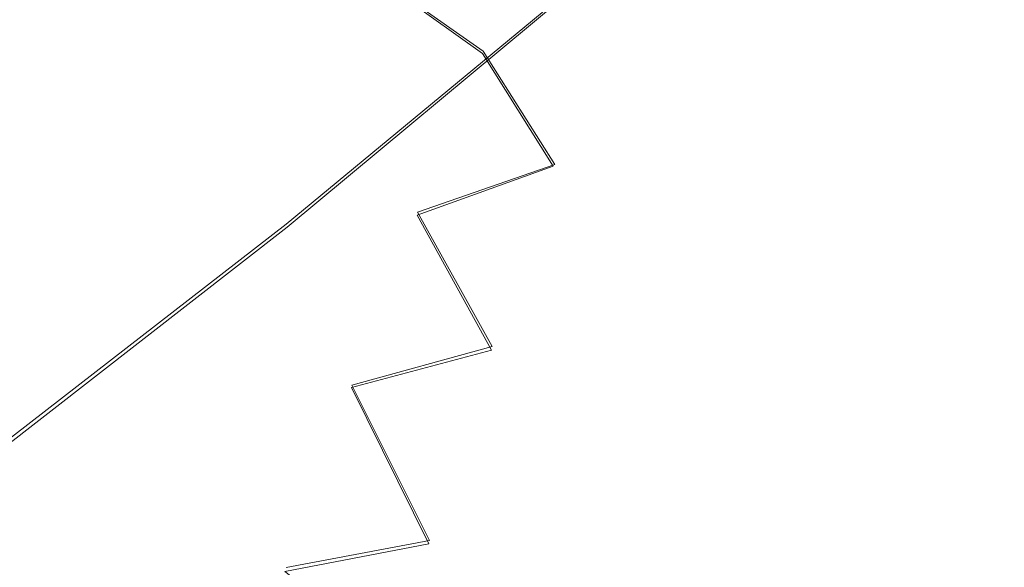
# Model space of a CAD drawing. Extents: x -105 to 105, y -198 to 0.
# Drawn here: x 19 to 22, y -86 to -85 of the extents above; entities that cross this region are included whole.
import ezdxf

# ---------------------------------------------------------------- set-up
doc = ezdxf.new("R2010")
doc.units = 0
doc.header["$LTSCALE"] = 500
doc.header["$MEASUREMENT"] = 0
doc.layers.add('DWXOUTLINES', color=7, linetype='Continuous')
doc.layers.add('EXC-CHROM', color=7, linetype='Continuous')

msp = doc.modelspace()

# ---------------------------------------------------------------- linework, layer by layer
at = {"layer": 'DWXOUTLINES', "color": 0, "lineweight": 0}
for p, q in [((21.1, -83.98, 14.8), (19.54, -85.27, 14.79)), ((19.9, -84.48, 67.06), (20.2, -84.69, 68.32)), ((20.2, -84.69, 68.32), (20.44, -85.07, 69.54)), ((19.98, -85.23, 68.88), (20.44, -85.07, 69.54)), ((19.98, -85.23, 68.88), (20.23, -85.68, 70.04)), ((19.54, -85.27, 14.79), (18.52, -86.06, 14.58)), ((19.76, -85.81, 69.42), (20.23, -85.68, 70.04)), ((19.76, -85.81, 69.42), (20.02, -86.33, 70.52)), ((19.54, -86.42, 69.95), (20.02, -86.33, 70.52))]:
    msp.add_line(p, q, dxfattribs=at)
at = {"layer": 'EXC-CHROM', "lineweight": 0}
for points, invisible_edges in [([(22.4473, -90.0785, 80.7623), (15.013, -55.8297, 80.2833), (17.7461, -129.3992, 82.0562), (22.4473, -90.0785, 80.7623)], 15), ([(22.4473, -90.0785, 80.7623), (22.4472, -76.8358, 80.3644), (15.013, -55.8297, 80.2833), (22.4473, -90.0785, 80.7623)], 15), ([(14.8324, -76.0538, 43.7203), (16.9801, -85.2054, 43.7203), (18.6762, -84.4332, 43.7203), (14.8324, -76.0538, 43.7203)], 15), ([(16.2001, -78.9678, -10.5996), (20.9534, -85.4124, -7.4228), (14.5398, -85.5902, -8.9436), (16.2001, -78.9678, -10.5996)], 15), ([(16.2001, -78.9678, -10.5996), (21.7462, -79.431, -9.5031), (20.9534, -85.4124, -7.4228), (16.2001, -78.9678, -10.5996)], 15), ([(21.7462, -79.431, -9.5031), (29.4353, -81.2199, -7.1888), (20.9534, -85.4124, -7.4228), (21.7462, -79.431, -9.5031)], 15), ([(29.4353, -81.2199, -7.1888), (31.0664, -84.5858, -4.8505), (20.9534, -85.4124, -7.4228), (29.4353, -81.2199, -7.1888)], 15), ([(19.3857, -84.8739, 15.4288), (21.13, -83.3085, 15.4288), (19.9974, -84.1011, 16.2782), (19.3857, -84.8739, 15.4288)], 15), ([(19.3857, -84.8739, 15.4288), (21.0958, -83.9881, 14.7954), (21.13, -83.3085, 15.4288), (19.3857, -84.8739, 15.4288)], 13), ([(19.1715, -84.6488, 65.4993), (18.994, -84.5687, 64.5507), (19.9347, -83.8176, 64.4494), (19.1715, -84.6488, 65.4993)], 15), ([(19.1715, -84.6488, 65.4993), (19.9347, -83.8176, 64.4494), (19.8336, -84.2552, 66.1045), (19.1715, -84.6488, 65.4993)], 15), ([(19.5425, -85.28, 14.7916), (21.0958, -83.9881, 14.7954), (19.3857, -84.8739, 15.4288), (19.5425, -85.28, 14.7916)], 14), ([(19.5425, -85.28, 14.7916), (21.9879, -84.4075, 14.0464), (21.0958, -83.9881, 14.7954), (19.5425, -85.28, 14.7916)], 15), ([(21.8267, -84.75, 72.4043), (21.6756, -84.0955, 71.3114), (21.9506, -84.0198, 72.1046), (21.8267, -84.75, 72.4043)], 15), ([(21.8267, -84.75, 72.4043), (21.9506, -84.0198, 72.1046), (22.0981, -84.7235, 73.1603), (21.8267, -84.75, 72.4043)], 15), ([(18.6762, -84.4332, 43.7203), (18.7782, -84.9722, 16.2716), (19.9974, -84.1011, 16.2782), (18.6762, -84.4332, 43.7203)], 15), ([(18.7782, -84.9722, 16.2716), (19.3857, -84.8739, 15.4288), (19.9974, -84.1011, 16.2782), (18.7782, -84.9722, 16.2716)], 15), ([(21.5281, -84.7946, 71.6647), (21.3699, -84.1955, 70.533), (21.6756, -84.0955, 71.3114), (21.5281, -84.7946, 71.6647)], 15), ([(21.5281, -84.7946, 71.6647), (21.6756, -84.0955, 71.3114), (21.8267, -84.75, 72.4043), (21.5281, -84.7946, 71.6647)], 15), ([(20.1974, -84.6978, 68.3229), (19.9038, -84.4881, 67.0598), (20.4137, -84.1894, 67.7599), (20.1974, -84.6978, 68.3229)], 12), ([(20.1974, -84.6978, 68.3229), (20.4137, -84.1894, 67.7599), (20.6414, -84.4908, 69.0307), (20.1974, -84.6978, 68.3229)], 15), ([(21.2003, -84.8601, 70.9393), (21.0281, -84.3252, 69.7709), (21.3699, -84.1955, 70.533), (21.2003, -84.8601, 70.9393)], 15), ([(21.2003, -84.8601, 70.9393), (21.3699, -84.1955, 70.533), (21.5281, -84.7946, 71.6647), (21.2003, -84.8601, 70.9393)], 15), ([(19.3004, -84.8187, 66.4381), (19.1715, -84.6488, 65.4993), (19.8336, -84.2552, 66.1045), (19.3004, -84.8187, 66.4381)], 15), ([(19.3004, -84.8187, 66.4381), (19.8336, -84.2552, 66.1045), (19.9038, -84.4881, 67.0598), (19.3004, -84.8187, 66.4381)], 15), ([(20.8387, -84.9518, 70.2289), (20.6414, -84.4908, 69.0307), (21.0281, -84.3252, 69.7709), (20.8387, -84.9518, 70.2289)], 15), ([(20.8387, -84.9518, 70.2289), (21.0281, -84.3252, 69.7709), (21.2003, -84.8601, 70.9393), (20.8387, -84.9518, 70.2289)], 15), ([(18.4577, -84.6282, 62.5742), (18.0353, -84.7628, 61.5286), (18.7383, -84.3918, 60.8529), (18.4577, -84.6282, 62.5742)], 15), ([(18.3501, -84.5844, 47.5923), (18.7383, -84.3918, 60.8529), (18.0353, -84.7628, 61.5286), (18.3501, -84.5844, 47.5923)], 15), ([(18.994, -84.5687, 64.5507), (18.1324, -84.9901, 64.1075), (18.9366, -84.3732, 62.7974), (18.994, -84.5687, 64.5507)], 15), ([(18.1324, -84.9901, 64.1075), (18.4577, -84.6282, 62.5742), (18.9366, -84.3732, 62.7974), (18.1324, -84.9901, 64.1075)], 15), ([(18.4577, -84.6282, 62.5742), (18.7383, -84.3918, 60.8529), (18.9366, -84.3732, 62.7974), (18.4577, -84.6282, 62.5742)], 15), ([(20.2059, -85.9306, 14.066), (21.9879, -84.4075, 14.0464), (19.5425, -85.28, 14.7916), (20.2059, -85.9306, 14.066)], 15), ([(20.2059, -85.9306, 14.066), (22.6801, -85.1854, 13.7471), (21.9879, -84.4075, 14.0464), (20.2059, -85.9306, 14.066)], 15), ([(18.6762, -84.4332, 43.7203), (16.9801, -85.2054, 43.7203), (18.7782, -84.9722, 16.2716), (18.6762, -84.4332, 43.7203)], 14), ([(19.6814, -84.946, 67.6646), (19.3004, -84.8187, 66.4381), (19.9038, -84.4881, 67.0598), (19.6814, -84.946, 67.6646)], 15), ([(19.6814, -84.946, 67.6646), (19.9038, -84.4881, 67.0598), (20.1974, -84.6978, 68.3229), (19.6814, -84.946, 67.6646)], 15), ([(20.4353, -85.0763, 69.5381), (20.1974, -84.6978, 68.3229), (20.6414, -84.4908, 69.0307), (20.4353, -85.0763, 69.5381)], 14), ([(20.4353, -85.0763, 69.5381), (20.6414, -84.4908, 69.0307), (20.8387, -84.9518, 70.2289), (20.4353, -85.0763, 69.5381)], 15), ([(18.3923, -85.0372, 65.0123), (18.1324, -84.9901, 64.1075), (18.994, -84.5687, 64.5507), (18.3923, -85.0372, 65.0123)], 15), ([(18.3923, -85.0372, 65.0123), (18.994, -84.5687, 64.5507), (19.1715, -84.6488, 65.4993), (18.3923, -85.0372, 65.0123)], 15), ([(20.9534, -85.4124, -7.4228), (31.0664, -84.5858, -4.8505), (21.3423, -87.529, -6.4789), (20.9534, -85.4124, -7.4228)], 15), ([(31.0664, -84.5858, -4.8505), (30.0069, -86.9198, -3.7391), (21.3423, -87.529, -6.4789), (31.0664, -84.5858, -4.8505)], 15), ([(18.5921, -85.1617, 65.9182), (18.3923, -85.0372, 65.0123), (19.1715, -84.6488, 65.4993), (18.5921, -85.1617, 65.9182)], 15), ([(18.5921, -85.1617, 65.9182), (19.1715, -84.6488, 65.4993), (19.3004, -84.8187, 66.4381), (18.5921, -85.1617, 65.9182)], 15), ([(19.9789, -85.2397, 68.8766), (19.6814, -84.946, 67.6646), (20.1974, -84.6978, 68.3229), (19.9789, -85.2397, 68.8766)], 15), ([(19.9789, -85.2397, 68.8766), (20.1974, -84.6978, 68.3229), (20.4353, -85.0763, 69.5381), (19.9789, -85.2397, 68.8766)], 15), ([(21.9962, -85.4904, 73.4019), (21.8267, -84.75, 72.4043), (22.0981, -84.7235, 73.1603), (21.9962, -85.4904, 73.4019)], 15), ([(21.7004, -85.4927, 72.6982), (21.5281, -84.7946, 71.6647), (21.8267, -84.75, 72.4043), (21.7004, -85.4927, 72.6982)], 15), ([(21.7004, -85.4927, 72.6982), (21.8267, -84.75, 72.4043), (21.9962, -85.4904, 73.4019), (21.7004, -85.4927, 72.6982)], 15), ([(21.3784, -85.5102, 72.0111), (21.2003, -84.8601, 70.9393), (21.5281, -84.7946, 71.6647), (21.3784, -85.5102, 72.0111)], 15), ([(21.3784, -85.5102, 72.0111), (21.5281, -84.7946, 71.6647), (21.7004, -85.4927, 72.6982), (21.3784, -85.5102, 72.0111)], 15), ([(18.7425, -85.3733, 66.8202), (18.5921, -85.1617, 65.9182), (19.3004, -84.8187, 66.4381), (18.7425, -85.3733, 66.8202)], 15), ([(18.7425, -85.3733, 66.8202), (19.3004, -84.8187, 66.4381), (19.6814, -84.946, 67.6646), (18.7425, -85.3733, 66.8202)], 15), ([(21.0288, -85.5455, 71.3375), (20.8387, -84.9518, 70.2289), (21.2003, -84.8601, 70.9393), (21.0288, -85.5455, 71.3375)], 15), ([(21.0288, -85.5455, 71.3375), (21.2003, -84.8601, 70.9393), (21.3784, -85.5102, 72.0111), (21.0288, -85.5455, 71.3375)], 15), ([(17.1176, -85.694, 16.353), (19.3857, -84.8739, 15.4288), (18.7782, -84.9722, 16.2716), (17.1176, -85.694, 16.353)], 15), ([(17.729, -85.9061, 15.2066), (19.3857, -84.8739, 15.4288), (17.1176, -85.694, 16.353), (17.729, -85.9061, 15.2066)], 15), ([(17.729, -85.9061, 15.2066), (19.5425, -85.28, 14.7916), (19.3857, -84.8739, 15.4288), (17.729, -85.9061, 15.2066)], 15), ([(19.4561, -85.4425, 68.2603), (18.7425, -85.3733, 66.8202), (19.6814, -84.946, 67.6646), (19.4561, -85.4425, 68.2603)], 15), ([(19.4561, -85.4425, 68.2603), (19.6814, -84.946, 67.6646), (19.9789, -85.2397, 68.8766), (19.4561, -85.4425, 68.2603)], 15), ([(20.6476, -85.604, 70.6778), (20.4353, -85.0763, 69.5381), (20.8387, -84.9518, 70.2289), (20.6476, -85.604, 70.6778)], 15), ([(20.6476, -85.604, 70.6778), (20.8387, -84.9518, 70.2289), (21.0288, -85.5455, 71.3375), (20.6476, -85.604, 70.6778)], 15), ([(17.1176, -85.694, 16.353), (18.7782, -84.9722, 16.2716), (16.9801, -85.2054, 43.7203), (17.1176, -85.694, 16.353)], 15), ([(20.2275, -85.6928, 70.0359), (19.9789, -85.2397, 68.8766), (20.4353, -85.0763, 69.5381), (20.2275, -85.6928, 70.0359)], 12), ([(20.2275, -85.6928, 70.0359), (20.4353, -85.0763, 69.5381), (20.6476, -85.604, 70.6778), (20.2275, -85.6928, 70.0359)], 15), ([(17.9928, -85.6678, 66.3823), (18.5921, -85.1617, 65.9182), (18.7425, -85.3733, 66.8202), (17.9928, -85.6678, 66.3823)], 15), ([(33.3012, -90.8333, 13.7203), (22.6801, -85.1854, 13.7471), (19.9435, -87.3031, 13.7501), (33.3012, -90.8333, 13.7203)], 15), ([(19.9435, -87.3031, 13.7501), (22.6801, -85.1854, 13.7471), (20.2059, -85.9306, 14.066), (19.9435, -87.3031, 13.7501)], 15), ([(19.7583, -85.8179, 69.4205), (19.4561, -85.4425, 68.2603), (19.9789, -85.2397, 68.8766), (19.7583, -85.8179, 69.4205)], 15), ([(19.7583, -85.8179, 69.4205), (19.9789, -85.2397, 68.8766), (20.2275, -85.6928, 70.0359), (19.7583, -85.8179, 69.4205)], 15), ([(17.729, -85.9061, 15.2066), (18.5228, -86.0731, 14.5805), (19.5425, -85.28, 14.7916), (17.729, -85.9061, 15.2066)], 13), ([(18.5228, -86.0731, 14.5805), (20.2059, -85.9306, 14.066), (19.5425, -85.28, 14.7916), (18.5228, -86.0731, 14.5805)], 15), ([(18.1617, -85.9296, 67.249), (17.9928, -85.6678, 66.3823), (18.7425, -85.3733, 66.8202), (18.1617, -85.9296, 67.249)], 15), ([(18.1617, -85.9296, 67.249), (18.7425, -85.3733, 66.8202), (18.8537, -85.6774, 67.7108), (18.1617, -85.9296, 67.249)], 15), ([(18.8537, -85.6774, 67.7108), (18.7425, -85.3733, 66.8202), (19.4561, -85.4425, 68.2603), (18.8537, -85.6774, 67.7108)], 15), ([(20.9534, -85.4124, -7.4228), (17.2478, -91.688, -6.3078), (14.5398, -85.5902, -8.9436), (20.9534, -85.4124, -7.4228)], 15), ([(20.9534, -85.4124, -7.4228), (21.3423, -87.529, -6.4789), (17.2478, -91.688, -6.3078), (20.9534, -85.4124, -7.4228)], 15), ([(19.2276, -85.9809, 68.8463), (18.8537, -85.6774, 67.7108), (19.4561, -85.4425, 68.2603), (19.2276, -85.9809, 68.8463)], 15), ([(19.2276, -85.9809, 68.8463), (19.4561, -85.4425, 68.2603), (19.7583, -85.8179, 69.4205), (19.2276, -85.9809, 68.8463)], 15), ([(21.2267, -86.243, 72.3496), (21.0288, -85.5455, 71.3375), (21.3784, -85.5102, 72.0111), (21.2267, -86.243, 72.3496)], 15), ([(21.2267, -86.243, 72.3496), (21.3784, -85.5102, 72.0111), (21.5717, -86.2487, 72.9859), (21.2267, -86.243, 72.3496)], 15), ([(21.5717, -86.2487, 72.9859), (21.3784, -85.5102, 72.0111), (21.7004, -85.4927, 72.6982), (21.5717, -86.2487, 72.9859)], 15), ([(21.5717, -86.2487, 72.9859), (21.7004, -85.4927, 72.6982), (21.8919, -86.2671, 73.6388), (21.5717, -86.2487, 72.9859)], 15), ([(21.8919, -86.2671, 73.6388), (21.7004, -85.4927, 72.6982), (21.9962, -85.4904, 73.4019), (21.8919, -86.2671, 73.6388)], 15), ([(21.8919, -86.2671, 73.6388), (21.9962, -85.4904, 73.4019), (22.197, -86.3008, 74.3394), (21.8919, -86.2671, 73.6388)], 15), ([(20.8555, -86.2526, 71.7265), (20.6476, -85.604, 70.6778), (21.0288, -85.5455, 71.3375), (20.8555, -86.2526, 71.7265)], 15), ([(20.8555, -86.2526, 71.7265), (21.0288, -85.5455, 71.3375), (21.2267, -86.243, 72.3496), (20.8555, -86.2526, 71.7265)], 15), ([(20.4547, -86.283, 71.1164), (20.2275, -85.6928, 70.0359), (20.6476, -85.604, 70.6778), (20.4547, -86.283, 71.1164)], 15), ([(20.4547, -86.283, 71.1164), (20.6476, -85.604, 70.6778), (20.8555, -86.2526, 71.7265), (20.4547, -86.283, 71.1164)], 15), ([(18.2906, -86.2812, 68.1063), (18.1617, -85.9296, 67.249), (18.8537, -85.6774, 67.7108), (18.2906, -86.2812, 68.1063)], 15), ([(18.2906, -86.2812, 68.1063), (18.8537, -85.6774, 67.7108), (19.2276, -85.9809, 68.8463), (18.2906, -86.2812, 68.1063)], 15), ([(20.0179, -86.3411, 70.5225), (19.7583, -85.8179, 69.4205), (20.2275, -85.6928, 70.0359), (20.0179, -86.3411, 70.5225)], 12), ([(20.0179, -86.3411, 70.5225), (20.2275, -85.6928, 70.0359), (20.4547, -86.283, 71.1164), (20.0179, -86.3411, 70.5225)], 15), ([(19.5354, -86.4335, 69.9526), (19.2276, -85.9809, 68.8463), (19.7583, -85.8179, 69.4205), (19.5354, -86.4335, 69.9526)], 15), ([(19.5354, -86.4335, 69.9526), (19.7583, -85.8179, 69.4205), (20.0179, -86.3411, 70.5225), (19.5354, -86.4335, 69.9526)], 15), ([(18.4732, -86.9045, 14.0602), (20.2059, -85.9306, 14.066), (18.5228, -86.0731, 14.5805), (18.4732, -86.9045, 14.0602)], 15), ([(18.4732, -86.9045, 14.0602), (19.9435, -87.3031, 13.7501), (20.2059, -85.9306, 14.066), (18.4732, -86.9045, 14.0602)], 15), ([(18.996, -86.5622, 69.4201), (18.2906, -86.2812, 68.1063), (19.2276, -85.9809, 68.8463), (18.996, -86.5622, 69.4201)], 15), ([(18.996, -86.5622, 69.4201), (19.2276, -85.9809, 68.8463), (19.5354, -86.4335, 69.9526), (18.996, -86.5622, 69.4201)], 15), ([(21.0731, -86.9926, 72.679), (20.8555, -86.2526, 71.7265), (21.2267, -86.243, 72.3496), (21.0731, -86.9926, 72.679)], 15), ([(21.0731, -86.9926, 72.679), (21.2267, -86.243, 72.3496), (21.4411, -87.0177, 73.2663), (21.0731, -86.9926, 72.679)], 15), ([(21.4411, -87.0177, 73.2663), (21.2267, -86.243, 72.3496), (21.5717, -86.2487, 72.9859), (21.4411, -87.0177, 73.2663)], 15), ([(18.3884, -86.7222, 68.9438), (18.2906, -86.2812, 68.1063), (18.996, -86.5622, 69.4201), (18.3884, -86.7222, 68.9438)], 15), ([(21.0731, -86.9926, 72.679), (20.4547, -86.283, 71.1164), (20.8555, -86.2526, 71.7265), (21.0731, -86.9926, 72.679)], 15), ([(21.4411, -87.0177, 73.2663), (21.5717, -86.2487, 72.9859), (21.7854, -87.0534, 73.8701), (21.4411, -87.0177, 73.2663)], 15), ([(21.7854, -87.0534, 73.8701), (21.5717, -86.2487, 72.9859), (21.8919, -86.2671, 73.6388), (21.7854, -87.0534, 73.8701)], 15), ([(21.7854, -87.0534, 73.8701), (21.8919, -86.2671, 73.6388), (22.1168, -87.1029, 74.5203), (21.7854, -87.0534, 73.8701)], 15), ([(22.1168, -87.1029, 74.5203), (21.8919, -86.2671, 73.6388), (22.197, -86.3008, 74.3394), (22.1168, -87.1029, 74.5203)], 15), ([(20.2603, -86.9878, 71.5425), (20.0179, -86.3411, 70.5225), (20.4547, -86.283, 71.1164), (20.2603, -86.9878, 71.5425)], 15), ([(20.2603, -86.9878, 71.5425), (20.4547, -86.283, 71.1164), (21.0731, -86.9926, 72.679), (20.2603, -86.9878, 71.5425)], 15), ([(20.2603, -86.9878, 71.5425), (19.5354, -86.4335, 69.9526), (20.0179, -86.3411, 70.5225), (20.2603, -86.9878, 71.5425)], 12)]:
    msp.add_3dface(points, dxfattribs=dict(at, invisible_edges=invisible_edges))

doc.saveas('drawing.dxf')
